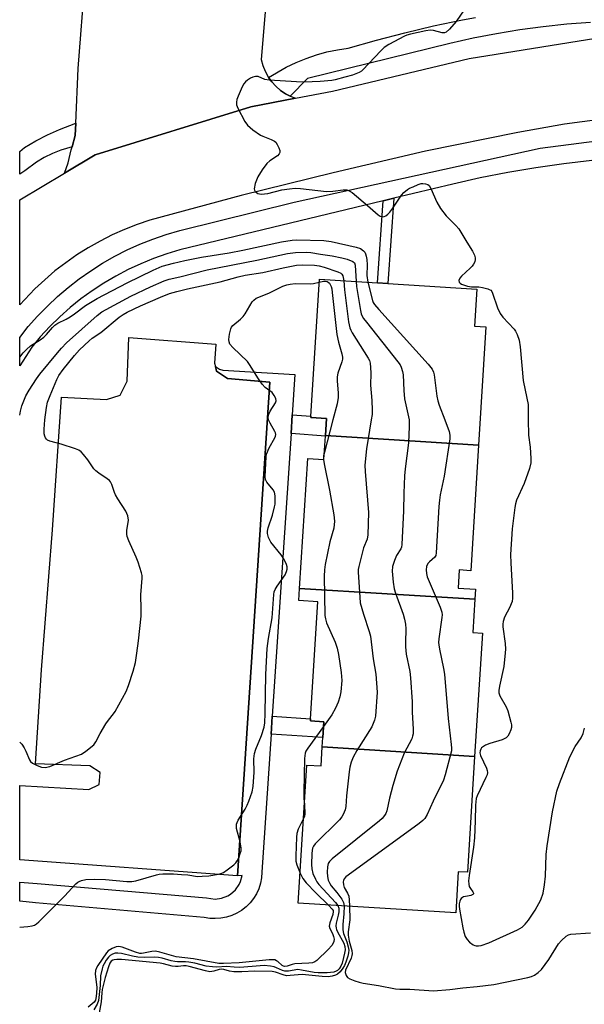
# Model space of a CAD drawing. Units: inches. Extents: x 1291763 to 1297763, y 521450 to 525450.
# Drawn here: x 1291763 to 1291942, y 521814 to 522127 of the extents above; entities that cross this region are included whole.
import ezdxf

# ---------------------------------------------------------------- set-up
doc = ezdxf.new("R2010")
doc.units = ezdxf.units.IN
doc.header["$MEASUREMENT"] = 0
for name, color, linetype in [('BLDG-Footprint', 5, 'Continuous'), ('TRANS-Non Street Sidewalk', 7, 'Continuous'), ('TRANS-Parking Lot', 4, 'Continuous'), ('TRANS-Road', 130, 'Continuous'), ('TRANS-Street Sidewalk', 7, 'Continuous'), ('Undefined', 1, 'Continuous')]:
    doc.layers.add(name, color=color, linetype=linetype)

msp = doc.modelspace()

# ---------------------------------------------------------------- linework, layer by layer
at = {"layer": 'BLDG-Footprint'}
for points, elevation in [([(1291908.72, 521992), (1291860.08, 521995.04), (1291860.42, 522000.4), (1291855.42, 522000.71), (1291855.45, 522001.17), (1291858.17, 522044.66), (1291876.64, 522043.51), (1291879.92, 522043.3), (1291908.13, 522041.54), (1291907.39, 522029.76), (1291911.06, 522029.53)], 439.98), ([(1291908.72, 521992), (1291906.22, 521952.09), (1291902.6, 521952.32), (1291902.24, 521946.57), (1291907.77, 521946.22), (1291907.57, 521943), (1291851.9, 521946.47), (1291854.48, 521987.72), (1291859.6, 521987.39), (1291860.06, 521994.78), (1291860.08, 521995.04)], 443.44), ([(1291907.57, 521943), (1291906.92, 521932.49), (1291909.92, 521932.3), (1291907.47, 521893.12), (1291859.08, 521896.14), (1291859.27, 521899.08), (1291859.58, 521904.14), (1291855.3, 521904.41), (1291855.34, 521905.06), (1291857.66, 521942.2), (1291851.66, 521942.58), (1291851.9, 521946.47)], 443.34), ([(1291907.47, 521893.12), (1291905.17, 521856.3), (1291902.28, 521856.48), (1291901.47, 521843.39), (1291851.47, 521846.51), (1291854.21, 521890.35), (1291858.7, 521890.07), (1291859.08, 521896.14)], 441.6)]:
    msp.add_lwpolyline(points, close=True, dxfattribs=dict(at, elevation=elevation))
at = {"layer": 'TRANS-Non Street Sidewalk'}
for points in [[(1291878.44, 522069.57), (1291881.79, 522070.38), (1291879.92, 522043.3), (1291876.64, 522043.51)], [(1291849.16, 521995.66), (1291849.56, 522001.64), (1291855.45, 522001.17), (1291855.42, 522000.71), (1291860.41, 522000.4), (1291860.08, 521995.04), (1291860.06, 521994.78)], [(1291842.83, 521900.13), (1291843.21, 521905.84), (1291855.34, 521905.06), (1291855.3, 521904.41), (1291859.58, 521904.14), (1291859.27, 521899.08)]]:
    msp.add_lwpolyline(points, close=True, dxfattribs=at)
at = {"layer": 'TRANS-Parking Lot'}
msp.add_lwpolyline([(1291843.29, 522157.38), (1291839.73, 522114.41), (1291840.23, 522112.51), (1291840.95, 522110.7), (1291841.89, 522108.98), (1291842.05, 522108.74), (1291843.02, 522107.38), (1291844.33, 522105.93), (1291845.81, 522104.65), (1291847.43, 522103.55), (1291848.89, 522102.79), (1291849.16, 522102.65), (1291850.57, 522102.12), (1291836.36, 522099.39), (1291786.93, 522084.2), (1291777.17, 522078.37), (1291778.41, 522081.58), (1291779.38, 522085.81), (1291779.63, 522086.7), (1291780.63, 522090.26), (1291780.8, 522094.23), (1291781.55, 522111.59), (1291785.98, 522168.42)], dxfattribs=at)
msp.add_lwpolyline([(1291825.14, 522016.95), (1291825.46, 522015.49), (1291829.04, 522013.16), (1291842.39, 522011.93), (1291832.14, 521855.17), (1291763, 521860.28), (1291763, 521883.87), (1291784.95, 521882.63), (1291788.18, 521884.16), (1291788.54, 521888.02), (1291785.3, 521890.14), (1291768.02, 521890.8), (1291769.93, 521920.56), (1291773.39, 521965.07), (1291776.32, 522007.24), (1291790.59, 522006.44), (1291794.9, 522007.87), (1291797.09, 522012.33), (1291797.68, 522026.19), (1291825.32, 522024.09), (1291824.91, 522018)], close=True, dxfattribs=at)
at = {"layer": 'TRANS-Road'}
msp.add_lwpolyline([(1291952.85, 522096.1), (1291935.97, 522093.86), (1291921.2, 522091.26), (1291891.86, 522085.33), (1291862.55, 522078.47), (1291833.31, 522071.3), (1291804.34, 522063.47), (1291800.27, 522062.08), (1291796.27, 522060.49), (1291792.35, 522058.73), (1291788.51, 522056.78), (1291784.77, 522054.66), (1291781.14, 522052.36), (1291774.2, 522047.28), (1291767.77, 522041.57), (1291763.01, 522036.54), (1291763.01, 522069.92), (1291777.17, 522078.37), (1291786.93, 522084.2), (1291836.36, 522099.39), (1291850.57, 522102.12), (1291862.3, 522104.38), (1291905.75, 522114.79), (1291946.01, 522121.24)], dxfattribs=at)
at = {"layer": 'TRANS-Street Sidewalk'}
for points in [[(1291944.29, 522126.23), (1291936.78, 522125.66), (1291929.28, 522124.87), (1291921.81, 522123.87), (1291914.37, 522122.64), (1291906.98, 522121.2), (1291899.62, 522119.55), (1291854.42, 522108.43), (1291848.89, 522102.79), (1291847.43, 522103.55), (1291845.81, 522104.65), (1291844.33, 522105.93), (1291843.02, 522107.38), (1291842.05, 522108.74), (1291847.67, 522112.04), (1291850.77, 522113.52), (1291853.95, 522114.81), (1291857.2, 522115.92), (1291860.52, 522116.84), (1291863.88, 522117.56), (1291867.27, 522118.09), (1291876.27, 522120.63), (1291885.33, 522122.97), (1291894.44, 522125.1), (1291903.58, 522127.04), (1291907.78, 522127.83)], [(1291944.65, 522082.38), (1291935.76, 522081.31), (1291926.89, 522080.03), (1291918.06, 522078.53), (1291909.27, 522076.82), (1291900.52, 522074.89), (1291881.79, 522070.38), (1291878.44, 522069.57), (1291813.9, 522054.01), (1291809.68, 522052.73), (1291805.51, 522051.26), (1291801.43, 522049.58), (1291797.43, 522047.71), (1291793.52, 522045.66), (1291789.72, 522043.42), (1291786.02, 522041), (1291782.45, 522038.4), (1291779.01, 522035.64), (1291775.7, 522032.72), (1291772.53, 522029.64), (1291769.52, 522026.42), (1291766.89, 522023.09), (1291763.01, 522017.17), (1291763.01, 522026.2), (1291765.73, 522029.6), (1291768.67, 522032.94), (1291771.77, 522036.14), (1291775.01, 522039.18), (1291778.39, 522042.07), (1291781.91, 522044.8), (1291785.54, 522047.36), (1291789.3, 522049.74), (1291793.16, 522051.95), (1291797.13, 522053.97), (1291801.18, 522055.8), (1291805.32, 522057.44), (1291809.53, 522058.88), (1291813.8, 522060.12), (1291850.17, 522069.18), (1291928.25, 522086.29), (1291952.89, 522089.44)]]:
    msp.add_lwpolyline(points, dxfattribs=at)
msp.add_lwpolyline([(1291779.63, 522086.7), (1291776.09, 522085.65), (1291773.41, 522084.58), (1291770.81, 522083.31), (1291768.32, 522081.85), (1291764.59, 522079.1), (1291763.01, 522078.01), (1291763.01, 522085.18), (1291764.53, 522086.52), (1291768.13, 522088.62), (1291771.83, 522090.54), (1291775.63, 522092.26), (1291780.8, 522094.23), (1291780.63, 522090.26)], close=True, dxfattribs=at)
msp.add_polyline3d([(1291839.93, 521856.32, 0), (1291839.8, 521854.54, 0), (1291839.46, 521852.8, 0), (1291838.92, 521851.1, 0), (1291838.18, 521849.48, 0), (1291837.25, 521847.97, 0), (1291836.15, 521846.57, 0), (1291834.88, 521845.32, 0), (1291833.48, 521844.22, 0), (1291831.96, 521843.3, 0), (1291830.34, 521842.57, 0), (1291828.64, 521842.03, 0), (1291826.89, 521841.71, 0), (1291825.12, 521841.59, 0), (1291823.34, 521841.68, 0), (1291821.59, 521841.99, 0), (1291767.98, 521846.64, 0), (1291762.99, 521847.12, 0), (1291762.99, 521853.13, 0), (1291768.58, 521852.77, 0), (1291822.37, 521848.16, 0), (1291825.08, 521847.81, 0), (1291827.13, 521848.07, 0), (1291829.07, 521848.81, 0), (1291829.95, 521849.34, 0), (1291831.5, 521850.71, 0), (1291832.69, 521852.41, 0), (1291833.12, 521853.35, 0), (1291833.61, 521855.26, 0), (1291832.14, 521855.17, 0), (1291842.39, 522011.93, 0), (1291829.04, 522013.16, 0), (1291825.46, 522015.49, 0), (1291825.14, 522016.95, 0), (1291826.44, 522016.1, 0), (1291827.49, 522015.79, 0), (1291850.4, 522014.37, 0), (1291849.56, 522001.64, 0), (1291849.16, 521995.66, 0), (1291843.21, 521905.84, 0), (1291842.83, 521900.13, 0)], close=True, dxfattribs=at)
at = {"layer": 'Undefined'}
msp.add_line((1291862.45, 522000, 446), (1291859.75, 521989.78, 446), dxfattribs=at)
for points, elevation in [([(1291763.01, 522019.94), (1291764.1, 522021.33), (1291765.1, 522022.35), (1291766.39, 522023.49), (1291769.5, 522025.41), (1291770.64, 522026.27), (1291771.49, 522027.11), (1291773.41, 522029.34), (1291774.19, 522030.11), (1291775.14, 522030.73), (1291777.78, 522031.97), (1291779.01, 522032.67), (1291780.43, 522033.64), (1291783.88, 522036.27), (1291787.58, 522038.55), (1291797.11, 522043.54), (1291805.43, 522047.57), (1291808.2, 522048.77), (1291811.84, 522049.78), (1291815.48, 522050.64), (1291820.71, 522051.65), (1291829.53, 522053.07), (1291833.84, 522053.85), (1291846.11, 522056.58), (1291849.51, 522057.08), (1291851.05, 522057.2), (1291859.62, 522056.97), (1291861.92, 522056.62), (1291869.8, 522054.84), (1291871.18, 522054.39), (1291872.23, 522053.7), (1291872.59, 522053.25), (1291872.82, 522052.77), (1291873.05, 522051.98), (1291873.25, 522050.88), (1291873.32, 522049.21), (1291873.28, 522045.87), (1291873.53, 522043.7)], 440), ([(1291763, 522001.53), (1291763.22, 522002.8), (1291763.72, 522004.48), (1291764.98, 522007.58), (1291765.96, 522009.38), (1291768.34, 522012.99), (1291769.41, 522014.46), (1291774.95, 522021.24), (1291776.31, 522022.81), (1291777.89, 522024.45), (1291787.62, 522033.15), (1291789.05, 522034.28), (1291798.32, 522039.32), (1291804.55, 522042.25), (1291808.87, 522044.13), (1291810.48, 522044.68), (1291813.8, 522045.41), (1291822.48, 522047.67), (1291838.27, 522050.71), (1291848.09, 522052.8), (1291850.6, 522053.11), (1291854.11, 522053.28), (1291855.49, 522053.17), (1291858.55, 522052.61), (1291862.19, 522052.08), (1291865.35, 522051.49), (1291866.97, 522051.07), (1291868.75, 522050.31), (1291869.31, 522049.83), (1291869.58, 522049.12), (1291869.85, 522043.93)], 442), ([(1291770.98, 522000), (1291771.51, 522003.95), (1291771.85, 522005.61), (1291772.65, 522007.72), (1291774.76, 522012.77), (1291775.44, 522014.05), (1291776.75, 522015.97), (1291780.39, 522020.47), (1291782.03, 522022.27), (1291785.03, 522025.11), (1291786.05, 522025.91), (1291788.81, 522027.76), (1291794.54, 522032.59), (1291795.82, 522033.44), (1291797.08, 522034.15), (1291801.32, 522036.25), (1291807.66, 522039.01), (1291810.58, 522040.09), (1291812.94, 522040.78), (1291816.31, 522041.61), (1291826.65, 522043.86), (1291832.34, 522045.43), (1291834.56, 522045.97), (1291840.26, 522046.85), (1291846.7, 522048.3), (1291850.87, 522049.13), (1291852.76, 522049.23), (1291856.65, 522049.14), (1291858.08, 522048.92), (1291859.7, 522048.48), (1291864.03, 522047.05), (1291865, 522046.59), (1291865.34, 522046.3), (1291865.65, 522045.74), (1291865.9, 522044.18)], 444), ([(1291842.05, 522000), (1291841.89, 522000.87), (1291842.09, 522001.85), (1291842.5, 522002.72), (1291844.23, 522005.36), (1291844.44, 522006.08), (1291844.29, 522006.81), (1291843.8, 522007.77), (1291843.12, 522008.64), (1291840.91, 522010.27), (1291839.96, 522011.35), (1291838.79, 522013.04), (1291836.01, 522017.63), (1291835.31, 522018.58), (1291830.71, 522022.97), (1291829.78, 522024.01), (1291829.48, 522024.73), (1291829.44, 522025.53), (1291829.64, 522027.24), (1291830, 522028.9), (1291830.22, 522029.39), (1291830.73, 522030.02), (1291833.15, 522032.01), (1291833.96, 522032.79), (1291834.62, 522033.72), (1291836.79, 522037.44), (1291837.3, 522038.04), (1291838.09, 522038.62), (1291842.12, 522040.23), (1291846.52, 522042.42), (1291847.85, 522042.92), (1291848.91, 522043.13), (1291850.53, 522043.26), (1291855.49, 522043.18), (1291856.35, 522043.3), (1291858.11, 522043.77)], 446), ([(1291858.11, 522043.77), (1291859.47, 522044.07), (1291859.97, 522044.08), (1291860.62, 522043.94), (1291861.01, 522043.73), (1291861.37, 522043.38), (1291861.89, 522042.38), (1291862.09, 522041.59), (1291862.25, 522040.42), (1291863.69, 522027.07), (1291864.19, 522024.63), (1291865.29, 522021), (1291865.51, 522019.88), (1291865.5, 522019.32), (1291865.32, 522018.48), (1291864.08, 522014.82), (1291863.81, 522013.67), (1291863.79, 522012.26), (1291864.17, 522008.58), (1291864.14, 522007.13), (1291863.79, 522005.08), (1291862.45, 522000)], 446), ([(1291865.9, 522044.18), (1291866.14, 522041.34), (1291867.43, 522031.14), (1291867.87, 522029.26), (1291868.19, 522028.47), (1291868.61, 522027.69), (1291873.65, 522019.61), (1291874.04, 522018.83), (1291874.28, 522018.01), (1291874.45, 522016.59), (1291874.54, 522014.86), (1291874.39, 522011.04), (1291874.82, 522006.18), (1291874.98, 522003.07), (1291874.92, 522001.72), (1291874.65, 522000)], 444), ([(1291869.85, 522043.93), (1291870, 522042.34), (1291871.22, 522034.75), (1291871.45, 522033.67), (1291871.73, 522032.96), (1291872.19, 522032.21), (1291873.09, 522031.03), (1291883.13, 522018.42), (1291883.78, 522017.43), (1291884.12, 522016.69), (1291884.54, 522015.39), (1291884.74, 522014.28), (1291884.97, 522009.29), (1291885.24, 522006.64), (1291886.64, 522000)], 442), ([(1291873.53, 522043.7), (1291875.07, 522037.91), (1291875.28, 522037.31), (1291875.67, 522036.64), (1291877, 522035.07), (1291892.76, 522017.64), (1291894.01, 522016.05), (1291894.43, 522015.13), (1291894.64, 522014.28), (1291895.52, 522007.54), (1291895.78, 522006.07), (1291896.22, 522004.67), (1291897.99, 522000)], 440), ([(1291762.99, 521838.91), (1291765.53, 521839.06), (1291766.96, 521839.26), (1291767.67, 521839.53), (1291768.29, 521839.91), (1291769.11, 521840.62), (1291777.26, 521848.73), (1291780.79, 521852.59), (1291781.43, 521853.14), (1291781.89, 521853.41), (1291782.65, 521853.69), (1291783.99, 521853.97), (1291786.64, 521854.12), (1291790.21, 521853.99), (1291796.97, 521853.4), (1291798.64, 521853.38), (1291799.89, 521853.62), (1291806.43, 521855.54), (1291807.27, 521855.71), (1291808.4, 521855.82), (1291811.85, 521855.77), (1291814.41, 521855.64), (1291816.37, 521855.46), (1291819.5, 521855.01), (1291820.96, 521855.03), (1291823.02, 521855.2), (1291826.1, 521855.76), (1291826.92, 521855.97), (1291827.7, 521856.29), (1291828.89, 521857.08), (1291830.95, 521858.69), (1291831.59, 521859.26), (1291832.11, 521859.92), (1291832.59, 521860.94), (1291833.06, 521862.29), (1291833.28, 521863.11), (1291833.36, 521863.95), (1291833.02, 521865.99), (1291831.87, 521870.25), (1291831.81, 521870.82), (1291831.87, 521871.61), (1291832.02, 521872.12), (1291832.39, 521872.88), (1291834.57, 521876.32), (1291835.28, 521877.58), (1291835.8, 521878.91), (1291836.77, 521881.89), (1291837.11, 521883.6), (1291837.38, 521886.58), (1291837.44, 521888.05), (1291837.39, 521892.34), (1291837.58, 521894.03), (1291837.96, 521895.41), (1291839.74, 521899.72), (1291840.58, 521902.42), (1291840.87, 521903.81), (1291840.99, 521906.79), (1291841.13, 521919.17), (1291841.55, 521927.34), (1291841.96, 521930.57), (1291843.19, 521937.13), (1291843.65, 521944.48), (1291843.84, 521945.34), (1291844.15, 521946.15), (1291844.76, 521947.15), (1291847.28, 521950.8), (1291847.75, 521951.8), (1291847.9, 521952.56), (1291847.89, 521953.3), (1291847.73, 521954.04), (1291847.03, 521955.62), (1291846.06, 521957.08), (1291842.74, 521961.18), (1291842, 521962.65), (1291841.67, 521963.93), (1291841.7, 521964.68), (1291841.91, 521965.71), (1291843.23, 521969.76), (1291843.94, 521972.33), (1291844.1, 521973.2), (1291844.16, 521974.38), (1291844.1, 521975.87), (1291843.87, 521976.99), (1291843.44, 521977.73), (1291841.45, 521980.23), (1291841.09, 521981.07), (1291840.95, 521981.87), (1291841.29, 521988.3), (1291841.42, 521989.12), (1291842.25, 521991.11), (1291844.05, 521994.34), (1291844.24, 521994.83), (1291844.33, 521995.33), (1291844.25, 521995.83), (1291844.05, 521996.33), (1291842.57, 521998.92), (1291842.05, 522000)], 446), ([(1291763, 521897.67), (1291763.67, 521896.95), (1291764.41, 521895.79), (1291764.9, 521894.8), (1291766.06, 521892.03), (1291766.45, 521891.47), (1291767.04, 521890.98), (1291768.58, 521890.19), (1291769.94, 521889.7), (1291771.08, 521889.63), (1291772.51, 521889.9), (1291777.18, 521891.91), (1291782.59, 521893.87), (1291784.04, 521894.8), (1291786.49, 521896.83), (1291787.17, 521897.7), (1291788.55, 521900.42), (1291790.38, 521903.42), (1291791.19, 521904.63), (1291792.78, 521906.63), (1291793.26, 521907.37), (1291796.79, 521913.77), (1291797.59, 521915.65), (1291799.06, 521920.14), (1291799.72, 521922.98), (1291800.18, 521925.93), (1291800.71, 521929.79), (1291801.56, 521937.61), (1291801.6, 521939.89), (1291801.45, 521944.46), (1291801.88, 521949.68), (1291801.85, 521950.57), (1291801.69, 521951.42), (1291800.62, 521954.79), (1291799.97, 521956.43), (1291797.65, 521961.55), (1291797.15, 521962.92), (1291797.03, 521963.73), (1291797.04, 521964.81), (1291797.56, 521968.11), (1291797.34, 521969.47), (1291797.06, 521970.26), (1291796.66, 521971.02), (1291794.13, 521974.9), (1291793.4, 521976.14), (1291793.06, 521976.94), (1291792.25, 521979.45), (1291791.8, 521980.33), (1291791.48, 521980.71), (1291790.82, 521981.25), (1291788.11, 521983.04), (1291787.13, 521983.83), (1291786.58, 521984.48), (1291784.6, 521987.35), (1291783.3, 521988.98), (1291782.51, 521989.84), (1291781.82, 521990.36), (1291780.75, 521990.83), (1291776.2, 521992.33), (1291772.61, 521993.25), (1291771.87, 521993.56), (1291771.47, 521993.88), (1291771.16, 521994.31), (1291770.93, 521994.8), (1291770.75, 521995.6), (1291770.74, 521997.03), (1291770.98, 522000)], 444), ([(1291874.65, 522000), (1291873.08, 521990.82), (1291872.59, 521985.61), (1291872.67, 521983.58), (1291873.75, 521970.6), (1291873.58, 521963.46), (1291873.31, 521962.06), (1291872.23, 521959.36), (1291871.53, 521956.85), (1291870.68, 521953.47), (1291870.53, 521952.43), (1291870.51, 521951.62), (1291870.98, 521943.68), (1291871.16, 521941.93), (1291872.17, 521938.3), (1291874.01, 521932.75), (1291874.41, 521931.34), (1291875.26, 521924.07), (1291876.07, 521919.24), (1291876.47, 521913.53), (1291875.95, 521905.94), (1291875.64, 521904.59), (1291874.8, 521902.54), (1291870.01, 521895.01), (1291868.93, 521892.89), (1291868.27, 521891.26), (1291867.88, 521889.71), (1291867.66, 521888.26), (1291866.8, 521880.55), (1291866.58, 521877.23), (1291866.33, 521876.17), (1291865.71, 521874.62), (1291865.31, 521873.9), (1291864.57, 521873.01), (1291856.79, 521865.32), (1291856.32, 521864.64), (1291856.03, 521863.98), (1291855.86, 521863.18), (1291855.78, 521862.32), (1291855.69, 521858.82), (1291855.73, 521857.37), (1291856.1, 521855.97), (1291856.9, 521854.08), (1291857.32, 521853.31), (1291858.03, 521852.4), (1291863.27, 521846.73), (1291864.01, 521845.73)], 444), ([(1291886.64, 522000), (1291886.72, 521997.89), (1291886.44, 521992.73), (1291885.39, 521984.43), (1291885.2, 521982.17), (1291884.95, 521976.74), (1291884.85, 521971.08), (1291884.4, 521960.45), (1291884.23, 521959.61), (1291884.02, 521959.07), (1291882.69, 521956.91), (1291882.02, 521955.32), (1291881.43, 521953.41), (1291881.3, 521951.98), (1291881.64, 521948.43), (1291881.94, 521946.38), (1291882.37, 521944.97), (1291884.77, 521938.3), (1291885.21, 521936.68), (1291885.53, 521935.07), (1291885.61, 521933.64), (1291885.5, 521929.29), (1291885.53, 521927.86), (1291885.78, 521925.61), (1291886.87, 521920.12), (1291887.12, 521918.08), (1291887.68, 521910.48), (1291887.64, 521907.19), (1291887.94, 521901.81), (1291887.91, 521900.33), (1291887.75, 521899.53), (1291887.48, 521898.74), (1291885.12, 521894.19), (1291882.92, 521888.39), (1291881.5, 521883.88), (1291880.46, 521879.85), (1291879.55, 521875.81), (1291879.23, 521875.02), (1291878.8, 521874.3), (1291878.11, 521873.42), (1291877.24, 521872.61), (1291862.26, 521860.58), (1291861.42, 521859.77), (1291861, 521859.1), (1291860.75, 521858.06), (1291860.67, 521856.37), (1291860.72, 521854.95), (1291861, 521853.85), (1291861.46, 521852.79), (1291861.91, 521852.05), (1291863.76, 521849.85), (1291865.3, 521847.77), (1291865.79, 521846.76), (1291866.01, 521845.61)], 442), ([(1291897.99, 522000), (1291899.37, 521996.28), (1291899.57, 521995.16), (1291899.6, 521994.02), (1291897.79, 521982.08), (1291896.56, 521976.15), (1291896.29, 521974.47), (1291896.12, 521972.46), (1291895.29, 521957.73), (1291895.1, 521956.93), (1291894.79, 521956.4), (1291893.09, 521954.96), (1291892.56, 521954.34), (1291892.16, 521953.39), (1291892.04, 521952.35), (1291892.14, 521951.22), (1291892.45, 521950.1), (1291896.57, 521940.5), (1291897.09, 521938.87), (1291897.15, 521938.09), (1291897.09, 521937.21), (1291896.13, 521930.44), (1291896.04, 521929.26), (1291896.06, 521928.54), (1291896.28, 521927.13), (1291897.62, 521921.01), (1291897.93, 521919.26), (1291899.03, 521905.12), (1291900.07, 521896.94), (1291900.16, 521895.78), (1291900.11, 521894.93), (1291898.09, 521887.26), (1291897.55, 521885.56), (1291894.3, 521878.91), (1291892.39, 521874.62), (1291891.65, 521873.37), (1291891.04, 521872.73), (1291889.87, 521871.81), (1291867.28, 521855.44), (1291866.59, 521854.88), (1291866.03, 521854.25), (1291865.82, 521853.75), (1291865.73, 521853.28), (1291865.79, 521852.29), (1291866.06, 521851.52), (1291867.11, 521849.66), (1291867.47, 521848.71), (1291867.63, 521847.58), (1291867.71, 521845.5)], 440), ([(1291924.5, 522000), (1291924.58, 521995.15), (1291925.12, 521991.3), (1291925.31, 521987.76), (1291925.29, 521986.3), (1291924.9, 521984.54), (1291923.19, 521979.82), (1291920.75, 521974.45), (1291920.4, 521973.28), (1291920.2, 521972.12), (1291919.39, 521965.39), (1291918.91, 521957.21), (1291918.97, 521954.53), (1291919.52, 521945.1), (1291919.5, 521943.37), (1291919.35, 521942.27), (1291919.12, 521941.53), (1291918.64, 521940.48), (1291916.95, 521937.33), (1291916.53, 521935.94), (1291916.44, 521935.08), (1291916.46, 521934.22), (1291917.15, 521929), (1291917.25, 521927.2), (1291917.22, 521926.02), (1291916.74, 521921.67), (1291915.33, 521915.42), (1291915.11, 521914), (1291915.16, 521913.27), (1291915.48, 521912.32), (1291917.45, 521908.85), (1291918, 521907.54), (1291919.02, 521903.96), (1291919.15, 521903.12), (1291919.13, 521902.29), (1291918.94, 521901.5), (1291918.4, 521900.24), (1291917.99, 521899.55), (1291917.44, 521898.99), (1291916.17, 521898.41), (1291912.25, 521897.16), (1291910.89, 521896.63), (1291910.24, 521896.27), (1291909.69, 521895.81), (1291909.39, 521895.39), (1291909.2, 521894.92), (1291909.14, 521894.27), (1291909.34, 521893.45), (1291911.21, 521889.39), (1291911.49, 521888.59), (1291911.56, 521888.05), (1291911.41, 521887.25), (1291911.08, 521886.45), (1291908.27, 521880.6), (1291908, 521879.79), (1291907.81, 521878.7), (1291907.72, 521877.58), (1291907.69, 521872.67), (1291907.38, 521867.2), (1291907.07, 521864.29), (1291905.72, 521855.29), (1291905.54, 521853.58), (1291905.58, 521852.51), (1291905.77, 521851.79), (1291906.12, 521851.15), (1291906.93, 521850.05), (1291907.1, 521849.67), (1291907.1, 521849.51), (1291906.89, 521849.26), (1291906.27, 521848.97), (1291905.23, 521848.69), (1291903.98, 521848.48), (1291903.59, 521848.32), (1291903.24, 521848.02), (1291902.95, 521847.63), (1291902.73, 521847.12), (1291902.56, 521846.32), (1291902.55, 521845.52), (1291902.65, 521844.63), (1291903.7, 521838.71), (1291904.03, 521837.28), (1291904.5, 521835.95), (1291905.05, 521834.98), (1291905.86, 521834.15), (1291907.01, 521833.27), (1291907.51, 521833.03), (1291907.97, 521832.92), (1291908.75, 521832.94), (1291909.56, 521833.1), (1291911.99, 521833.88), (1291921.04, 521838.01), (1291922.52, 521838.83), (1291923.56, 521839.78), (1291924.61, 521841.14), (1291926.66, 521844.29), (1291928.51, 521847.52), (1291929.25, 521849.7), (1291929.66, 521852.27), (1291929.94, 521855.1), (1291930.19, 521861.96), (1291930.49, 521864.66), (1291932.23, 521875.51), (1291933.61, 521882.11), (1291934.4, 521884.47), (1291937.68, 521892.94), (1291939.4, 521896.28), (1291941.28, 521898.97), (1291941.96, 521900.37), (1291942.4, 521902.09)], 438), ([(1291859.75, 521989.78), (1291859.52, 521988.6), (1291859.47, 521987.4)], 446), ([(1291859.47, 521987.4), (1291859.65, 521986.02), (1291861.43, 521977.66), (1291862.76, 521969.86), (1291862.93, 521967.84), (1291862.77, 521965.56), (1291861.5, 521961.27), (1291860.03, 521954.11), (1291859.75, 521952.39), (1291859.69, 521950.36), (1291859.91, 521937.89), (1291860.06, 521936.81), (1291860.42, 521935.55), (1291863.13, 521929.37), (1291863.82, 521927.49), (1291864.21, 521925.51), (1291865.08, 521919.77), (1291865.26, 521917.17), (1291864.97, 521913.66), (1291864.66, 521911.99), (1291864.16, 521910.31), (1291863.27, 521908.43), (1291862.13, 521906.34), (1291859.49, 521902.63)], 446), ([(1291859.49, 521902.63), (1291854.49, 521895.78), (1291853.91, 521894.82), (1291853.66, 521894.15), (1291853.47, 521892.48), (1291853.26, 521881.82), (1291853.26, 521879.75), (1291853.42, 521877.79)], 446), ([(1291853.42, 521877.79), (1291853.57, 521874.88), (1291853.42, 521874.05), (1291853.15, 521873.36)], 446), ([(1291853.15, 521873.36), (1291851.42, 521870.02), (1291851, 521868.6), (1291850.88, 521867.44), (1291850.69, 521861.55), (1291850.73, 521859.8), (1291851, 521858.67), (1291852.06, 521856.02)], 446), ([(1291852.06, 521856.02), (1291852.9, 521854.33), (1291853.98, 521852.98), (1291856.99, 521849.78), (1291861.09, 521845.91)], 446), ([(1291861.09, 521845.91), (1291862.28, 521844.63), (1291862.51, 521844.17), (1291862.57, 521843.89), (1291862.44, 521842.94), (1291861.46, 521840.23), (1291861.29, 521839.16), (1291861.46, 521838.5), (1291862.3, 521836.88), (1291862.68, 521835.88), (1291862.84, 521835.11), (1291862.79, 521834.35), (1291862.58, 521833.84), (1291862.13, 521833.1), (1291860.94, 521831.82), (1291857.39, 521828.34), (1291856.72, 521827.84), (1291855.95, 521827.55), (1291854.81, 521827.41), (1291850.42, 521827.23), (1291849.57, 521827.07), (1291847.92, 521826.52), (1291847.14, 521826.41), (1291846.82, 521826.47), (1291846.4, 521826.7), (1291845.01, 521827.94), (1291844.57, 521828.23), (1291844, 521828.45), (1291843.44, 521828.52), (1291842.27, 521828.47), (1291832.74, 521827.52), (1291827.71, 521827.3), (1291826.19, 521827.31), (1291818.14, 521828.83), (1291812.64, 521829.45), (1291807.46, 521830.92), (1291806.09, 521831.22), (1291804.94, 521831.17), (1291802.3, 521830.57), (1291801.72, 521830.52), (1291801.12, 521830.56), (1291799.72, 521830.96), (1291795.57, 521832.48), (1291794.46, 521832.71), (1291793.66, 521832.6), (1291792.35, 521832.07), (1291791.13, 521831.34), (1291790.53, 521830.75), (1291787.79, 521826.65), (1291787.35, 521825.91), (1291787.03, 521825.14), (1291786.95, 521823.97), (1291787.45, 521819.81), (1291787.36, 521817.84), (1291787.16, 521816.18), (1291787.02, 521815.67), (1291786.69, 521815.1), (1291784.77, 521813.48)], 446), ([(1291864.01, 521845.73), (1291864.31, 521844.86), (1291864.32, 521843.77), (1291864.15, 521842.66), (1291863.52, 521840.15), (1291863.44, 521839.34), (1291863.51, 521838.61), (1291863.63, 521838.14), (1291863.97, 521837.35), (1291865.97, 521833.8), (1291866.3, 521832.77), (1291866.35, 521831.72), (1291866.19, 521830.63), (1291865.84, 521829.19), (1291865.37, 521827.46), (1291864.98, 521826.47), (1291864.46, 521825.66), (1291863.95, 521825.15), (1291863.52, 521824.87), (1291862.72, 521824.58), (1291860.68, 521824.35), (1291857.78, 521824.32), (1291856.54, 521824.47), (1291852.51, 521825.27), (1291851.34, 521825.38), (1291848.37, 521824.93), (1291847.22, 521824.91), (1291846.47, 521825.12), (1291844.56, 521826.01), (1291843.81, 521826.28), (1291842.65, 521826.48), (1291840.6, 521826.65), (1291839.41, 521826.62), (1291832.86, 521826.09), (1291831.14, 521826.13), (1291828.63, 521826.37), (1291825.6, 521826.21), (1291824.18, 521826.27), (1291822.2, 521826.52), (1291818.58, 521827.43), (1291816.69, 521827.79), (1291815.6, 521827.88), (1291813.11, 521827.84), (1291812.27, 521827.93), (1291811.14, 521828.17), (1291808.19, 521829.06), (1291807.12, 521829.29), (1291805.82, 521829.37), (1291802.48, 521829.25), (1291800.5, 521829.38), (1291798.77, 521829.65), (1291795.33, 521830.49), (1291794.18, 521830.63), (1291793.33, 521830.59), (1291792.51, 521830.33), (1291791.77, 521829.91), (1291791.16, 521829.34), (1291790.5, 521828.43), (1291789.77, 521827.22), (1291789.4, 521826.46), (1291789.13, 521825.66), (1291788.69, 521823.45), (1291788.5, 521820.37), (1291788.02, 521815.59), (1291787.64, 521814.45), (1291786.49, 521812.62)], 444), ([(1291866.01, 521845.61), (1291865.98, 521843.11), (1291865.61, 521839.75), (1291865.62, 521837.99), (1291865.84, 521836.85), (1291866.85, 521834.23), (1291867.31, 521832.67), (1291867.49, 521831.59), (1291867.44, 521830.76), (1291867.17, 521829.65), (1291866.55, 521827.77), (1291866.13, 521826.75), (1291865.58, 521825.81), (1291864.73, 521824.74), (1291863.95, 521823.99), (1291863.27, 521823.6), (1291862.27, 521823.27), (1291860.94, 521823.09), (1291859.03, 521823.16), (1291852.65, 521823.87), (1291848.9, 521823.5), (1291847.77, 521823.47), (1291846.67, 521823.71), (1291844.24, 521824.63), (1291843.17, 521824.84), (1291837.69, 521824.9), (1291833.57, 521824.7), (1291831, 521824.72), (1291829.6, 521824.86), (1291827.77, 521825.39), (1291827, 521825.52), (1291826.38, 521825.44), (1291824.62, 521824.86), (1291823.41, 521824.74), (1291821.99, 521824.97), (1291816.78, 521826.41), (1291815.89, 521826.58), (1291815.02, 521826.56), (1291813.31, 521826.34), (1291812.47, 521826.34), (1291811.37, 521826.54), (1291808.63, 521827.23), (1291807.65, 521827.4), (1291795.28, 521828.56), (1291793.86, 521828.6), (1291793.04, 521828.53), (1291792.54, 521828.4), (1291792.03, 521828.05), (1291791.6, 521827.42), (1291791.18, 521826.32), (1291790.17, 521822.86), (1291789.22, 521819.06), (1291789.07, 521818), (1291788.91, 521815.12), (1291788.2, 521811.68)], 442), ([(1291867.71, 521845.5), (1291867.8, 521841.21), (1291867.36, 521837.38), (1291867.35, 521836.31), (1291867.62, 521834.41), (1291868.47, 521831.44), (1291868.6, 521830.38), (1291868.51, 521829.84), (1291868.23, 521829.05), (1291866.48, 521825.19), (1291866.38, 521824.44), (1291866.66, 521823.51), (1291867.12, 521822.93), (1291867.83, 521822.5), (1291869.44, 521821.82), (1291870.76, 521821.39), (1291872.03, 521821.11), (1291876.92, 521820.33), (1291882.32, 521819.25), (1291883.67, 521819.18), (1291886.91, 521819.18), (1291894.42, 521818.66), (1291899.63, 521819.04), (1291903.77, 521819.58), (1291908.31, 521820.02), (1291913.57, 521820.67), (1291924.42, 521822.86), (1291925.53, 521823.19), (1291926.52, 521823.67), (1291927.67, 521824.43), (1291928.69, 521825.47), (1291931.02, 521828.57), (1291934.16, 521833.56), (1291935.1, 521834.63), (1291936.56, 521835.97), (1291937.26, 521836.4), (1291938.07, 521836.62), (1291944.25, 521837.03)], 440)]:
    msp.add_lwpolyline(points, dxfattribs=dict(at, elevation=elevation))
msp.add_polyline3d([(1291904.11, 522130.18, 438), (1291901.57, 522126.51, 438), (1291899.44, 522124.06, 438), (1291898.39, 522123.14, 438), (1291897.92, 522122.96, 438), (1291897.15, 522122.95, 438), (1291894.46, 522123.68, 438), (1291893.36, 522123.76, 438), (1291891.93, 522123.54, 438), (1291887.09, 522122.53, 438), (1291885.97, 522122.23, 438), (1291885.16, 522121.91, 438), (1291880.21, 522119.21, 438), (1291878.72, 522118.26, 438), (1291877.65, 522117.24, 438), (1291872, 522111.13, 438), (1291871.55, 522110.77, 438), (1291870.82, 522110.34, 438), (1291868.72, 522109.5, 438), (1291866.23, 522108.89, 438), (1291863.2, 522107.98, 438), (1291862.1, 522107.76, 438), (1291858.37, 522107.47, 438), (1291853.3, 522107.28, 438), (1291850.91, 522107.32, 438), (1291842.26, 522107.85, 438), (1291840.89, 522108.11, 438), (1291838.7, 522109.02, 438), (1291837.89, 522109.05, 438), (1291837.08, 522108.88, 438), (1291836.32, 522108.52, 438), (1291835.36, 522107.9, 438), (1291834.7, 522107.37, 438), (1291834.15, 522106.74, 438), (1291833.61, 522105.74, 438), (1291832.38, 522102.78, 438), (1291831.98, 522101.71, 438), (1291831.8, 522100.91, 438), (1291831.88, 522100.1, 438), (1291832.31, 522099.02, 438), (1291834.46, 522094.75, 438), (1291835.29, 522093.55, 438), (1291837.08, 522092.07, 438), (1291839.47, 522090.39, 438), (1291840.2, 522090.05, 438), (1291842.89, 522089.08, 438), (1291843.9, 522088.55, 438), (1291844.31, 522088.17, 438), (1291844.79, 522087.45, 438), (1291845.31, 522086.39, 438), (1291845.6, 522085.59, 438), (1291845.64, 522084.86, 438), (1291845.41, 522084.44, 438), (1291844.82, 522083.88, 438), (1291842.39, 522082.23, 438), (1291841.52, 522081.47, 438), (1291839.96, 522079.37, 438), (1291838.63, 522077.21, 438), (1291837.82, 522075.06, 438), (1291837.45, 522073.42, 438), (1291837.52, 522072.94, 438), (1291837.77, 522072.52, 438), (1291838.16, 522072.18, 438), (1291838.63, 522071.91, 438), (1291839.15, 522071.76, 438), (1291839.71, 522071.7, 438), (1291841.75, 522071.84, 438), (1291846.2, 522073.01, 438), (1291848.73, 522073.41, 438), (1291850.43, 522073.58, 438), (1291852.16, 522073.48, 438), (1291860.38, 522072.5, 438), (1291862.4, 522072.58, 438), (1291865.74, 522073.07, 438), (1291866.84, 522073.01, 438), (1291867.61, 522072.79, 438), (1291868.6, 522072.18, 438), (1291873.42, 522068.12, 438), (1291876.79, 522065.14, 438), (1291877.5, 522064.68, 438), (1291878.25, 522064.51, 438), (1291878.75, 522064.59, 438), (1291879.25, 522064.82, 438), (1291879.95, 522065.34, 438), (1291880.59, 522065.96, 438), (1291881.53, 522067.22, 438), (1291884.23, 522071.41, 438), (1291884.99, 522072.26, 438), (1291886.12, 522073.14, 438), (1291886.81, 522073.56, 438), (1291887.95, 522074.06, 438), (1291889.49, 522074.7, 438), (1291890.53, 522075.02, 438), (1291891.06, 522075.08, 438), (1291891.87, 522074.99, 438), (1291892.61, 522074.73, 438), (1291893.01, 522074.41, 438), (1291893.6, 522073.47, 438), (1291895.49, 522069.13, 438), (1291896.6, 522067.12, 438), (1291898.44, 522064.77, 438), (1291901.49, 522061.76, 438), (1291902.43, 522060.69, 438), (1291905.02, 522056.4, 438), (1291906.81, 522053.62, 438), (1291907.44, 522052.31, 438), (1291907.63, 522051.51, 438), (1291907.66, 522050.98, 438), (1291907.49, 522050.22, 438), (1291907.16, 522049.49, 438), (1291906.66, 522048.8, 438), (1291906.06, 522048.15, 438), (1291903.32, 522045.63, 438), (1291902.8, 522045.05, 438), (1291902.44, 522044.3, 438), (1291902.55, 522043.7, 438), (1291902.85, 522043.36, 438), (1291903.29, 522043.09, 438), (1291905.18, 522042.5, 438), (1291906.51, 522042.24, 438), (1291908.8, 522042.21, 438), (1291909.96, 522042.05, 438), (1291911.64, 522041.63, 438), (1291912.14, 522041.43, 438), (1291912.57, 522041.14, 438), (1291912.89, 522040.73, 438), (1291913.12, 522040.23, 438), (1291914.72, 522035.55, 438), (1291915.54, 522033.73, 438), (1291916.43, 522032.61, 438), (1291919.99, 522028.84, 438), (1291920.47, 522028.15, 438), (1291920.95, 522027.15, 438), (1291921.57, 522025.32, 438), (1291921.93, 522023.15, 438), (1291922.86, 522012.48, 438), (1291924.09, 522006.85, 438), (1291924.45, 522004.88, 438), (1291924.52, 522003.78, 438), (1291924.5, 522000, 438)], dxfattribs=at)

doc.saveas('drawing.dxf')
